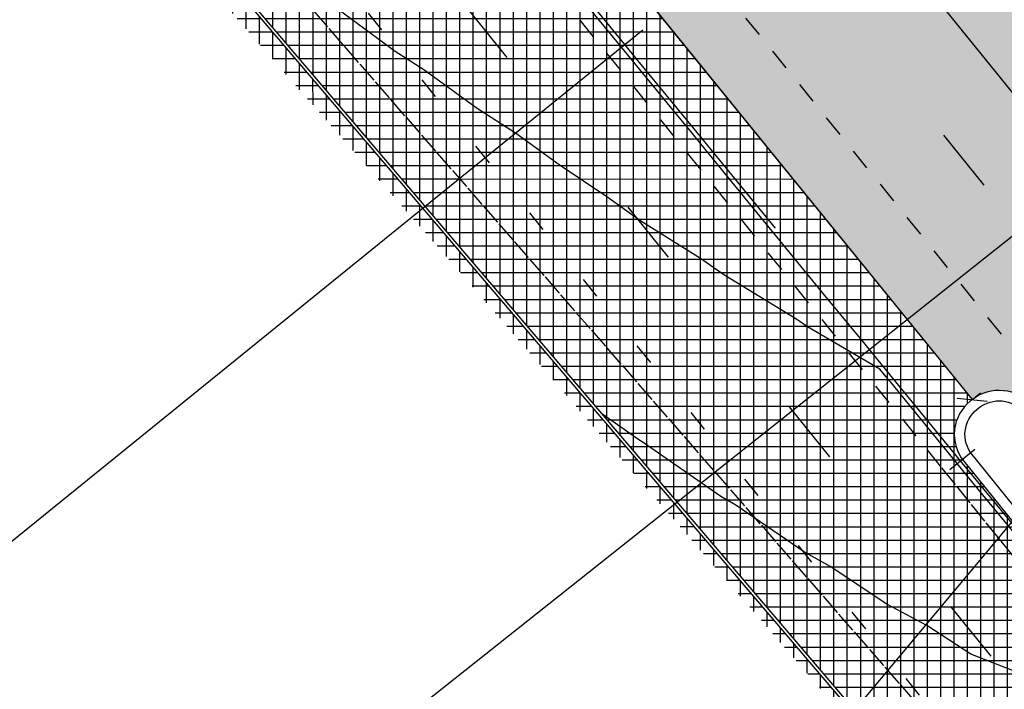
# Model space of a CAD drawing. Units: metres. Extents: x 533879 to 555682, y 6572316 to 6590873.
# Drawn here: x 550634 to 550680, y 6579185 to 6579216 of the extents above; entities that cross this region are included whole.
import ezdxf

# ---------------------------------------------------------------- set-up
doc = ezdxf.new("R2010")
doc.units = ezdxf.units.M
for name, pattern in [('Tkm_911', [1, 1, 0]), ('Tkm_921_90', [12, 3, -9]), ('Tkm_923b', [2, 1, -1]), ('Tkm_924_2', [4, 1, -3])]:
    doc.linetypes.add(name, pattern=pattern)
for name, color, linetype in [('_raam', 7, 'Continuous'), ('Ol_liiklusmärk', 5, 'Continuous'), ('Pr_hatch', 41, 'Continuous'), ('Pr_kate', 1, 'Continuous'), ('Pr_mootkett', 6, 'Continuous'), ('Pr_mulle', 36, 'Continuous'), ('Pr_teemärgis_kammjoon', 150, 'Continuous'), ('Pr_äärekivi', 192, 'Continuous')]:
    doc.layers.add(name, color=color, linetype=linetype)
for name, color, linetype, lineweight in [('Pr_teemärgis', 150, 'Continuous', 30), ('Pr_telg_pk', 12, 'Continuous', 30), ('PR_VERT', 1, 'Continuous', 20)]:
    doc.layers.add(name, color=color, linetype=linetype, lineweight=lineweight)
doc.styles.add('1-1000', font='cour.ttf', dxfattribs={"width": 0.8, "height": 1.5})
doc.styles.add('ROMANC', font='romanc.shx')
doc.linetypes.add('Tkm_911a_1', pattern='A,0.1496,["-",ROMANC,S=0.233,R=90,X=0.05,Y=-0.244],0.0001,["-",ROMANC,S=0.233,R=90,X=0.1,Y=-0.244],0.0001,["-",ROMANC,S=0.233,R=90,X=0.15,Y=-0.244],0.0001,["-",ROMANC,S=0.117,R=0,X=-0.07200000000000001,Y=-0.25],0.0001,["911a",ROMANC,S=0.06,R=90,X=0.03,Y=-0.205],0.15', length=0.2999999999999999)
doc.dimstyles.new('1-1000___DIM1', dxfattribs={"dimscale": 0, "dimtxt": 13, "dimasz": 1, "dimexe": 0.5, "dimexo": 0.2, "dimgap": 0.4, "dimtad": 1, "dimdec": 1, "dimlfac": -1, "dimzin": 0, "dimdsep": 46, "dimtxsty": '1-1000', "dimblk1": 'OBLIQUE', "dimblk2": 'OBLIQUE', "dimsah": 1, "dimcen": 0, "dimaunit": 1, "dimadec": 0, "dimazin": 0, "dimtfac": 1, "dimtdec": 1, "dimtmove": 0, "dimatfit": 3, "dimldrblk": 'OBLIQUE', "dimfxl": 1, "dimtvp": 1.199999999999999, "dimtolj": 1, "dimtzin": 0, "dimarcsym": 0})
pattern_1 = [(0, (0, 0), (0, 0.625), []), (90, (0, 0), (-0.625, 3.827021247335479e-17), [])]

# ---------------------------------------------------------------- blocks, each defined once
blk = doc.blocks.new('*U68')
at = {"layer": 'Pr_telg_pk', "color": 12, "linetype": 'Continuous', "lineweight": 30}
blk.add_line((550677.9200621712, 6579195.173076387), (550679.086310333, 6579196.116403067), dxfattribs=at)
blk = doc.blocks.new('_OBLIQUE')
blk.add_line((-0.5, -0.5), (0.5, 0.5))
blk = doc.blocks.new('*D441')
at = {"layer": 'Defpoints', "color": 0, "transparency": 16777216}
for p in [(550638.1023161504, 6579248.713133707), (550678.9613926206, 6579198.438796067), (550678.9613926229, 6579198.438796068)]:
    blk.add_point(p, dxfattribs=at)
at = {"layer": 'Pr_mootkett', "color": 0, "lineweight": -2, "transparency": 16777216}
for p, q in [((550638.2575220615, 6579248.839273015), (550638.4903309303, 6579249.02848198)), ((550638.1023161528, 6579248.713133708), (550678.9613926229, 6579198.438796068)), ((550679.1165985316, 6579198.564935375), (550679.3494074005, 6579198.75414434))]:
    blk.add_line(p, q, dxfattribs=at)
for p, rotation in [((550638.1023161528, 6579248.713133708), 129.1015309222102), ((550678.9613926229, 6579198.438796068), 309.1015309222103)]:
    blk.add_blockref('_OBLIQUE', p, dxfattribs=dict(at, rotation=rotation))
at = {"layer": 'Pr_mootkett', "color": 0, "transparency": 16777216, "insert": (550663.8972625183, 6579218.944947641), "char_height": 1.5, "attachment_point": 5, "rotation": 309.1015309222102, "style": '1-1000'}
blk.add_mtext('\\A1;64.8', dxfattribs=at)
blk = doc.blocks.new('pohiteevert')
at = {"layer": 'PR_VERT', "color": 1, "linetype": 'Continuous', "lineweight": 30}
for points, elevation in [([(550669.7670370894, 6579206.445364918), (550669.0638113843, 6579207.302280799), (550668.9795393294, 6579207.404970534), (550665.8918380337, 6579211.167489816), (550663.4010992118, 6579214.202580305), (550662.7198646831, 6579215.032698831), (550661.8694527063, 6579216.068968584), (550659.5478913325, 6579218.897907848)], 48.10000000000004), ([(550680.9250414761, 6579192.533514381), (550678.4242316813, 6579195.580876859), (550677.3758066398, 6579196.858435487), (550675.2522583305, 6579199.446085876), (550673.8164577497, 6579201.195681076), (550672.08028498, 6579203.311294891), (550670.2521422344, 6579205.538978747), (550668.9083116294, 6579207.176503908), (550666.6786340659, 6579209.893478128), (550665.7363382787, 6579211.041712925), (550664.9762217797, 6579211.967953097), (550662.5643649284, 6579214.906921941), (550659.5535487321, 6579218.575752861)], 48.00000000000004), ([(550681.4407052771, 6579191.589890951), (550678.7392170308, 6579194.881790212), (550678.2687319263, 6579195.455099968), (550675.1554506641, 6579199.248789724), (550675.0967585755, 6579199.320308985), (550674.6464299154, 6579199.8690571), (550671.2555707429, 6579201.843598527), (550670.7228983509, 6579202.213364738), (550667.3511219065, 6579204.269816685), (550666.262541449, 6579205.036457147), (550663.4708288956, 6579206.773006201), (550661.8707380698, 6579207.914999477), (550659.6494971414, 6579209.417862221), (550657.5982882493, 6579210.890081632), (550655.8095381168, 6579212.050309834), (550653.3168668625, 6579213.857907084), (550651.9709678942, 6579214.708368051), (550649.0614694997, 6579216.846782221), (550648.1883374129, 6579217.493838186), (550644.8981312336, 6579219.910119899), (550644.4023097404, 6579220.29175593), (550640.7343909055, 6579222.973132366), (550640.5950538184, 6579223.068341737), (550639.1769501261, 6579224.111675828)], 47.90000000000003), ([(550681.7667205543, 6579185.422712022), (550678.9111336145, 6579186.540696351), (550676.8526061865, 6579187.878780037), (550674.9664355661, 6579188.878076959), (550672.3200288543, 6579190.643456527), (550671.0678254631, 6579191.342135864), (550667.9015332502, 6579193.500408692), (550667.2044765014, 6579193.906313909), (550663.5710409189, 6579196.428542822), (550663.3688574578, 6579196.551854844), (550661.6794359726, 6579197.741641838)], 47.80000000000003)]:
    blk.add_lwpolyline(points, dxfattribs=dict(at, elevation=elevation))

msp = doc.modelspace()

# ---------------------------------------------------------------- hatches: boundary and pattern name
at = {"layer": 'Pr_hatch'}
h = msp.add_hatch(dxfattribs=at)
h.set_pattern_fill('NET', color=31, scale=5)
h.set_pattern_definition(pattern_1)
edge = h.paths.add_edge_path()
edge.add_line((550434.1470133453, 6579521.46664697), (550434.1464339714, 6579521.466177821))
edge.add_line((550434.1464339714, 6579521.466177821), (550423.1009367222, 6579535.106763257))
edge.add_line((550423.1009367222, 6579535.106763257), (550414.55219903, 6579528.184402106))
edge.add_line((550414.55219903, 6579528.184402106), (550477.4827549272, 6579450.468604907))
edge.add_line((550477.4827549272, 6579450.468604907), (550490.4612455984, 6579460.97796931))
edge.add_arc((550928.5959005322, 6579735.580014615), 517.0766472581281, 207.6315676622695, 212.0775370632315, ccw=False)
edge.add_line((550470.4927821888, 6579495.768021371), (550466.5521903228, 6579502.647820257))
edge.add_line((550466.5521903228, 6579502.647820257), (550465.5581485855, 6579504.383297432))
edge.add_line((550465.5581485855, 6579504.383297432), (550461.5209464331, 6579511.431766244))
edge.add_line((550461.5209464331, 6579511.431766244), (550453.9545352957, 6579507.826437706))
edge.add_line((550453.9545352957, 6579507.826437706), (550456.6849389554, 6579502.096209117))
edge.add_arc((550454.2475001818, 6579500.934790921), 2.70000000009009, -140.96370964514819, 25.47739008115832, ccw=False)
edge.add_line((550452.1502827342, 6579499.234297176), (550434.1470133453, 6579521.46664697))
edge = h.paths.add_edge_path()
edge.add_arc((550928.5959005032, 6579735.580014613), 517.0766472325398, 212.0775370647624, 216.3124540329489, ccw=False)
edge.add_line((550490.4612455984, 6579460.97796931), (550477.4827549272, 6579450.468604907))
edge.add_line((550477.4827549272, 6579450.468604907), (550540.4133108262, 6579372.752807708))
edge.add_line((550540.4133108262, 6579372.752807708), (550550.9049434513, 6579381.248432756))
edge.add_line((550550.9049434513, 6579381.248432756), (550511.935754855, 6579429.373250904))
h.paths.add_polyline_path([(550550.9049434513, 6579381.248432756), (550540.4133108259, 6579372.752807708), (550603.3438667238, 6579295.037010508), (550612.8660421456, 6579302.747615227), (550587.6265758383, 6579335.899223693)])
edge = h.paths.add_edge_path()
edge.add_line((550638.3279334696, 6579269.303855296), (550612.8660421456, 6579302.747615227))
edge.add_line((550612.8660421456, 6579302.747615227), (550603.3438667238, 6579295.037010508))
edge.add_line((550603.3438667238, 6579295.037010508), (550614.58, 6579281.160999998))
edge.add_line((550614.58, 6579281.160999998), (550638.5018768822, 6579251.604105243))
edge.add_arc((550636.9472551122, 6579250.345871896), 2.000000000160165, -54.722960687684804, 38.98498229651881, ccw=False)
edge.add_line((550638.1023161508, 6579248.713133707), (550664.6703530826, 6579216.022956284))
edge.add_line((550664.6703530826, 6579216.022956284), (550674.809326097, 6579224.228935502))
edge.add_line((550674.809326097, 6579224.228935502), (550638.3279334696, 6579269.303855296))
edge = h.paths.add_edge_path()
edge.add_line((550674.809326097, 6579224.228935502), (550664.6703530826, 6579216.022956284))
edge.add_line((550664.6703530826, 6579216.022956284), (550678.9613926203, 6579198.438796067))
edge.add_arc((550680.2177287266, 6579196.882640679), 2.000000000313347, 38.98498229442072, 128.9150937630577, ccw=False)
edge.add_line((550681.7723504966, 6579198.140874025), (550729.1705738185, 6579139.577563738))
edge.add_line((550729.1705738185, 6579139.577563738), (550737.7209934085, 6579146.497847023))
edge.add_line((550737.7209934085, 6579146.497847023), (550674.809326097, 6579224.228935502))
h.paths.add_polyline_path([(550768.0967525158, 6579108.966798814), (550737.7209934085, 6579146.497847023), (550729.1705738185, 6579139.577563738), (550792.0822411039, 6579061.846475239), (550800.6326607193, 6579068.766758543), (550791.1456546865, 6579080.488515999)])
h.paths.add_polyline_path([(550800.6326607196, 6579068.766758543), (550792.0822411036, 6579061.846475239), (550854.993908388, 6578984.115386738), (550863.5443280302, 6578991.035670066)])
h.paths.add_polyline_path([(550863.5443280302, 6578991.035670066), (550854.993908388, 6578984.115386738), (550917.9055756729, 6578906.384298237), (550926.4559953413, 6578913.304581586)])
h.paths.add_polyline_path([(550926.4559953413, 6578913.304581586), (550917.9055756729, 6578906.384298237), (550980.8172429575, 6578828.653209738), (550989.3676626527, 6578835.573493107)])
h.paths.add_polyline_path([(550989.3676626527, 6578835.573493107), (550980.8172429575, 6578828.653209738), (551043.7289102426, 6578750.922121238), (551052.279329964, 6578757.842404627)])
h.paths.add_polyline_path([(551084.5104872182, 6578718.018902194), (551052.279329964, 6578757.842404627), (551043.7289102426, 6578750.922121238), (551075.946, 6578711.116), (551106.4861381189, 6578673.066555917), (551115.0646219277, 6578679.952019994)])
h.paths.add_polyline_path([(551115.0646219278, 6578679.952019994), (551106.4861381187, 6578673.066555917), (551169.081266086, 6578595.080339475), (551177.6597498943, 6578601.965803552)])
h.paths.add_polyline_path([(551177.6597498943, 6578601.965803552), (551169.081266086, 6578595.080339475), (551231.6763940536, 6578517.094123034), (551240.2548778618, 6578523.979587109)])
edge = h.paths.add_edge_path()
edge.add_line((551255.8752048094, 6578504.51848466), (551240.2548778618, 6578523.979587109))
edge.add_line((551240.2548778618, 6578523.979587109), (551231.6763940536, 6578517.094123034))
edge.add_line((551231.6763940536, 6578517.094123034), (551247.2967341846, 6578497.63300416))
edge.add_arc((548439.7936807359, 6576244.208990088), 3599.999053099888, 37.55765740876052, 38.752042961477514, ccw=False)
edge.add_line((551293.6581360698, 6578438.622545665), (551302.3782797016, 6578445.327699955))
edge.add_arc((548439.7922518178, 6576244.207870181), 3611.000868465624, 37.55765767553643, 38.75204296149735)
edge = h.paths.add_edge_path()
edge.add_line((551333.5562307083, 6578406.644036798), (551331.8618014333, 6578408.901032037))
edge.add_line((551331.8618014333, 6578408.901032037), (551331.4620008301, 6578408.600919902))
edge.add_line((551331.4620008301, 6578408.600919902), (551325.4584453797, 6578416.598252082))
edge.add_line((551325.4584453797, 6578416.598252082), (551325.8583197139, 6578416.898419565))
edge.add_line((551325.8583197139, 6578416.898419565), (551323.5360797335, 6578419.991873881))
edge.add_arc((551243.1628913339, 6578359.656141623), 100.5000000030673, 36.89536591518377, 44.01935193740502)
edge.add_line((551315.4329573994, 6578429.493721417), (551314.9886083493, 6578429.953547421))
edge.add_arc((551386.8991220226, 6578499.443676745), 100.0000002508312, 217.424560871883, 224.019351939823, ccw=False)
edge.add_arc((548439.7922518664, 6576244.207870085), 3611.00086848552, 37.42456087150197, 37.55765767721368)
edge.add_line((551302.3782797016, 6578445.327699955), (551293.6581360698, 6578438.622545665))
edge.add_arc((548439.7936808254, 6576244.208990087), 3599.999053029496, 36.18527142534981, 37.55765740964068, ccw=False)
edge.add_arc((551343.782280472, 6578368.461187621), 1.99999999949442, -52.05892497414828, 36.18527143532049, ccw=False)
edge.add_line((551345.0119819357, 6578366.883900613), (551351.8722852307, 6578357.327179742))
edge.add_line((551351.8722852307, 6578357.327179742), (551362.4082985485, 6578364.972523454))
edge.add_arc((548439.7601958844, 6576244.18467019), 3611.040438787085, 35.96610784330999, 36.190051738463)
edge.add_arc((551515.5093412293, 6578494.472744445), 199.9999994954041, 212.8452521312816, 216.1900517483284, ccw=False)
edge.add_line((551347.4816414646, 6578385.998360788), (551341.665318305, 6578395.007892523))
edge.add_arc((551173.2175488772, 6578286.262322662), 200.4999999738052, 32.84525212565455, 36.89909197849379)
edge = h.paths.add_edge_path()
edge.add_line((551401.4281604557, 6578323.194951258), (551402.874, 6578326.297000001))
edge.add_line((551402.874, 6578326.297000001), (551393.959, 6578343.551999999))
edge.add_line((551393.959, 6578343.551999999), (551387.1559011394, 6578344.826150478))
edge.add_arc((551392.6785670662, 6578374.313438606), 30.0000000019603, 215.8053205249579, 259.3919841602355, ccw=False)
edge.add_arc((548439.7601961875, 6576244.184670256), 3611.040438503441, 35.80532051950945, 35.96610784529771)
edge.add_line((551362.4082985485, 6578364.972523454), (551351.8722852307, 6578357.327179742))
edge.add_line((551351.8722852307, 6578357.327179742), (551380.3153606621, 6578317.704655647))
edge.add_arc((551381.4152288937, 6578316.034239569), 2.000000000621026, 35.157573421448376, 123.36249314687771, ccw=False)
edge.add_arc((548439.7925870363, 6576244.20818101), 3600.000414677363, 34.374558510560576, 35.15757343565218, ccw=False)
edge.add_line((551411.1043502835, 6578276.77045343), (551420.1833574254, 6578282.981059715))
edge.add_arc((548439.7925176166, 6576244.208136967), 3611.000496890759, 34.37455846599431, 34.86241464490688)
edge.add_arc((551415.0239010189, 6578316.858087797), 15.00000000034112, 155.0101587093127, 214.8624146468587, ccw=False)
edge = h.paths.add_edge_path()
edge.add_line((551420.1833574254, 6578282.981059715), (551411.1043502835, 6578276.77045343))
edge.add_arc((548439.7925871153, 6576244.208180995), 3600.000414620538, 32.783009263853785, 34.3745585114666, ccw=False)
edge.add_line((551466.4108809334, 6578193.460521969), (551475.6588802127, 6578199.416570104))
edge.add_arc((548439.7925176602, 6576244.208136971), 3611.000496852736, 32.78300925440414, 34.37455846633558)
edge = h.paths.add_edge_path()
edge.add_arc((548439.7925176565, 6576244.208136973), 3611.000496854856, 32.01949918698555, 32.7830092543473)
edge.add_line((551475.6588802127, 6578199.416570104), (551466.4108809334, 6578193.460521969))
edge.add_arc((548439.7925870047, 6576244.20818099), 3600.000414716038, 32.019499186317375, 32.78300926296299, ccw=False)
edge.add_line((551492.1166668152, 6578152.956644713), (551519.70191845, 6578108.844426991))
edge.add_line((551519.70191845, 6578108.844426991), (551529.0284631761, 6578114.676713293))
edge.add_line((551529.0284631761, 6578114.676713293), (551501.4432118125, 6578158.788930583))
h.paths.add_polyline_path([(551529.0284631761, 6578114.676713293), (551519.70191845, 6578108.844426991), (551572.7227030016, 6578024.057656765), (551582.0492477275, 6578029.889943068)])
h.paths.add_polyline_path([(551582.0492477275, 6578029.889943068), (551572.7227030016, 6578024.057656765), (551625.7434875539, 6577939.270886538), (551635.0700322796, 6577945.103172839)])
h.paths.add_polyline_path([(551635.0700322796, 6577945.103172839), (551625.743487554, 6577939.270886538), (551678.764272105, 6577854.484116312), (551688.0908168305, 6577860.316402612)])
h.paths.add_polyline_path([(551688.0908168305, 6577860.316402612), (551678.764272105, 6577854.484116312), (551731.7850566567, 6577769.697346087), (551741.111601382, 6577775.529632388)])
h.paths.add_polyline_path([(551741.111601382, 6577775.529632388), (551731.7850566567, 6577769.697346087), (551784.8058412094, 6577684.910575857), (551794.1323859346, 6577690.742862158)])
edge = h.paths.add_edge_path()
edge.add_line((551794.1323859346, 6577690.742862158), (551784.8058412094, 6577684.910575857))
edge.add_line((551784.8058412094, 6577684.910575857), (551790.4608745244, 6577675.867480507))
edge.add_arc((551788.7651391192, 6577674.807064816), 2.000000000416588, -52.63010511026579, 32.01949917020892, ccw=False)
edge.add_line((551789.9790558079, 6577673.217597523), (551789.0539179724, 6577672.511046175))
edge.add_line((551789.0539179724, 6577672.511046175), (551802.1428635264, 6577651.145528456))
edge.add_line((551802.1428635264, 6577651.145528456), (551803.1436838773, 6577651.782916043))
edge.add_arc((551804.218036942, 6577650.095976358), 2.000000001809194, 32.01949918222073, 122.49163918849061, ccw=False)
edge.add_line((551805.9137723478, 6577651.15639205), (551837.8266257603, 6577600.123805633))
edge.add_line((551837.8266257603, 6577600.123805633), (551847.1531704856, 6577605.956091933))
edge.add_line((551847.1531704856, 6577605.956091933), (551794.1323859346, 6577690.742862158))
h.paths.add_polyline_path([(551859.6216829563, 6577586.017403533), (551847.1531704857, 6577605.956091933), (551837.8266257603, 6577600.123805633), (551850.2951382315, 6577580.185117232), (551890.8635227175, 6577515.347113966), (551900.188617659, 6577521.181717408)])
h.paths.add_polyline_path([(551900.188617659, 6577521.181717408), (551890.8635227175, 6577515.347113966), (551943.9053737198, 6577430.573521128), (551953.2304686839, 6577436.408124583)])
h.paths.add_polyline_path([(551953.2304686839, 6577436.408124583), (551943.9053737198, 6577430.573521128), (551996.9472247212, 6577345.799928293), (552006.2723197076, 6577351.634531762)])
h.paths.add_polyline_path([(552006.2723197076, 6577351.634531762), (551996.9472247212, 6577345.799928293), (552049.989075722, 6577261.026335455), (552059.314170731, 6577266.860938938)])
h.paths.add_polyline_path([(552059.3141707308, 6577266.860938938), (552049.989075722, 6577261.026335455), (552103.0309267231, 6577176.25274262), (552112.3560217549, 6577182.087346118)])
h.paths.add_polyline_path([(552112.3560217549, 6577182.087346118), (552103.0309267231, 6577176.25274262), (552156.0727777244, 6577091.479149782), (552165.3978727786, 6577097.313753295)])
h.paths.add_polyline_path([(552165.3978727786, 6577097.313753295), (552156.0727777244, 6577091.479149782), (552209.1146287255, 6577006.705556946), (552218.4397238021, 6577012.540160473)])
h.paths.add_polyline_path([(552218.4397238021, 6577012.540160473), (552209.1146287255, 6577006.705556946), (552262.1564797276, 6576921.93196411), (552271.4815748265, 6576927.766567648)])
h.paths.add_polyline_path([(552271.4815748265, 6576927.766567648), (552262.1564797276, 6576921.93196411), (552315.198330728, 6576837.158371273), (552324.5234258497, 6576842.992974827)])
h.paths.add_polyline_path([(552324.5234258497, 6576842.992974827), (552315.1983307282, 6576837.158371273), (552368.2401817297, 6576752.384778439), (552377.5652768739, 6576758.219382005)])
h.paths.add_polyline_path([(552377.5652768739, 6576758.219382005), (552368.2401817297, 6576752.384778439), (552421.2820327303, 6576667.611185603), (552430.6071278971, 6576673.445789183)])
edge = h.paths.add_edge_path()
edge.add_line((552460.046280487, 6576628.280270125), (552460.4701484512, 6576628.54547938))
edge.add_line((552460.4701484512, 6576628.54547938), (552458.234195563, 6576632.119068086))
edge.add_arc((552373.4606027143, 6576579.07721707), 100.00000001826, 32.03373622774946, 38.6881612395541)
edge.add_line((552451.5165608946, 6576641.58535571), (552450.6932587542, 6576642.613440032))
edge.add_arc((552528.7492169074, 6576705.121578654), 99.99999998611587, 212.0337362379893, 218.6881612413133, ccw=False)
edge.add_line((552443.9756240954, 6576652.07972764), (552430.6071278971, 6576673.445789183))
edge.add_line((552430.6071278971, 6576673.445789183), (552421.2820327303, 6576667.611185603))
edge.add_line((552421.2820327303, 6576667.611185603), (552474.3238837316, 6576582.837592767))
edge.add_line((552474.3238837316, 6576582.837592767), (552483.7121887649, 6576588.711746026))
edge.add_arc((552656.0926425463, 6576690.12663233), 200.0000000248758, 208.6952656880342, 210.4691548224702, ccw=False)
edge.add_line((552480.6554742729, 6576594.096428758), (552473.8847496312, 6576606.46583665))
edge.add_arc((552298.4475813707, 6576510.435633076), 200.0000000139917, 28.69526569004567, 32.03373622832181)
edge.add_line((552467.9947670479, 6576616.519335098), (552465.774333552, 6576620.068120096))
edge.add_line((552465.774333552, 6576620.068120096), (552465.3504655871, 6576619.80291084))
edge.add_line((552465.3504655871, 6576619.80291084), (552460.046280487, 6576628.280270125))
edge = h.paths.add_edge_path()
edge.add_line((552500.5839759907, 6576561.606011498), (552486.5454568686, 6576584.04293029))
edge.add_arc((552656.0926425009, 6576690.126632327), 199.9999999843166, 210.4691548283757, 212.0337362389951, ccw=False)
edge.add_line((552483.7121887649, 6576588.711746026), (552474.3238837316, 6576582.837592767))
edge.add_line((552474.3238837316, 6576582.837592767), (552525.789, 6576500.584))
edge.add_line((552525.789, 6576500.584), (552527.3646544889, 6576498.063324354))
edge.add_line((552527.3646544889, 6576498.063324354), (552536.6922487622, 6576503.893930061))
edge.add_line((552536.6922487622, 6576503.893930061), (552535.1140952114, 6576506.41860361))
edge.add_line((552535.1140952114, 6576506.41860361), (552500.5839759907, 6576561.606011498))
h.paths.add_polyline_path([(552536.6922487622, 6576503.893930061), (552527.3646544889, 6576498.063324354), (552580.3701657353, 6576413.267004993), (552589.6977600878, 6576419.097610747)])
edge = h.paths.add_edge_path()
edge.add_line((552589.6977600878, 6576419.097610747), (552580.3701657353, 6576413.267004993))
edge.add_line((552580.3701657353, 6576413.267004993), (552625.9351648713, 6576340.373750541))
edge.add_arc((552621.6953489032, 6576337.723474979), 4.999999999757553, -56.73688326347161, 32.00917862709957, ccw=False)
edge.add_line((552624.4377722349, 6576333.542671914), (552622.0495376785, 6576331.976094852))
edge.add_line((552622.0495376785, 6576331.976094852), (552625.9660391819, 6576326.005418712))
edge.add_arc((552628.1599778446, 6576322.660776259), 3.999999999146283, 64.72654292294447, 123.26311669804781, ccw=False)
edge.add_line((552629.8677338082, 6576326.277897983), (552642.7032714132, 6576334.301291432))
edge.add_line((552642.7032714132, 6576334.301291432), (552589.6977600878, 6576419.097610747))
edge = h.paths.add_edge_path()
edge.add_line((552642.7032714132, 6576334.301291432), (552629.8677338082, 6576326.277897983))
edge.add_arc((552628.1599778453, 6576322.66077626), 3.9999999980991, 32.667194417543385, 64.72654292629647, ccw=False)
edge.add_line((552631.5272577113, 6576324.819809907), (552650.2769179087, 6576295.391533593))
edge.add_line((552650.2769179087, 6576295.391533593), (552681.7756183267, 6576251.042192307))
edge.add_line((552681.7756183267, 6576251.042192307), (552686.3811883144, 6576243.67436632))
edge.add_line((552686.3811883144, 6576243.67436632), (552695.7087827385, 6576249.504972119))
edge.add_line((552695.7087827385, 6576249.504972119), (552642.7032714132, 6576334.301291432))
h.paths.add_polyline_path([(552695.7087827385, 6576249.504972119), (552686.3811883144, 6576243.67436632), (552739.3866995899, 6576158.878046975), (552748.7142940643, 6576164.708652807)])
h.paths.add_polyline_path([(552748.7142940643, 6576164.708652807), (552739.3866995899, 6576158.878046975), (552792.3922108648, 6576074.08172763), (552801.7198053898, 6576079.912333492)])
h.paths.add_polyline_path([(552801.71980539, 6576079.912333492), (552792.3922108647, 6576074.08172763), (552845.39772214, 6575989.285408285), (552854.7253167152, 6575995.116014179)])
h.paths.add_polyline_path([(552854.7253167152, 6575995.116014179), (552845.39772214, 6575989.285408285), (552898.4032334154, 6575904.489088939), (552907.730828041, 6575910.319694866)])
h.paths.add_polyline_path([(552907.730828041, 6575910.319694866), (552898.4032334154, 6575904.489088939), (552898.4240827457, 6575904.455734926), (552951.4087446899, 6575819.692769595), (552960.7363393661, 6575825.523375552)])
h.paths.add_polyline_path([(552982.8869862714, 6575790.087563671), (552960.7363393661, 6575825.523375552), (552951.4087446899, 6575819.692769595), (553004.4142559646, 6575734.896450251), (553015.4591727229, 6575741.800540713)])
h.paths.add_polyline_path([(553038.2692993253, 6575706.066275817), (553021.372, 6575733.035), (553015.4591727229, 6575741.800540713), (553004.4142559646, 6575734.896450251), (553057.4197672395, 6575650.100130906), (553068.8672699479, 6575657.255874674), (553054.9600592979, 6575679.504132358)])
edge = h.paths.add_edge_path()
edge.add_line((553094.7553313355, 6575615.841080927), (553068.867269948, 6575657.255874674))
edge.add_line((553068.867269948, 6575657.255874674), (553057.4197672392, 6575650.100130906))
edge.add_line((553057.4197672392, 6575650.100130906), (553110.4252785145, 6575565.30381156))
edge.add_line((553110.4252785145, 6575565.30381156), (553119.7528733414, 6575571.134417612))
edge.add_line((553119.7528733414, 6575571.134417612), (553108.1998729818, 6575589.616493966))
edge.add_arc((553109.8957993685, 6575590.676604194), 2.000000000771911, 80.60240491220247, 212.0091786933467, ccw=False)
edge.add_line((553110.2223684727, 6575592.649762226), (553113.2148662606, 6575592.154486477))
edge.add_line((553113.2148662606, 6575592.154486477), (553114.206, 6575598.142999997))
edge.add_arc((553122.9628267786, 6575622.856702954), 26.21925111514689, 229.43025623982, 250.4891945901103, ccw=False)
edge.add_arc((553143.9064789008, 6575647.067931266), 58.2318769149547, 212.4287304994538, 229.2700968937136, ccw=False)
h.paths.add_polyline_path([(553119.7528733414, 6575571.134417612), (553110.4252785145, 6575565.30381156), (553163.4307897915, 6575480.507492212), (553172.7583846683, 6575486.338098296)])
h.paths.add_polyline_path([(553172.7583846683, 6575486.338098296), (553163.4307897915, 6575480.507492212), (553216.4363010654, 6575395.711172868), (553225.7638959928, 6575401.541778983)])
h.paths.add_polyline_path([(553225.7638959928, 6575401.541778983), (553216.4363010654, 6575395.711172868), (553269.4418123404, 6575310.914853523), (553278.7694073179, 6575316.745459668)])
edge = h.paths.add_edge_path()
edge.add_line((553278.7694073179, 6575316.745459668), (553269.4418123405, 6575310.914853523))
edge.add_line((553269.4418123405, 6575310.914853523), (553322.447323615, 6575226.118534178))
edge.add_line((553322.447323615, 6575226.118534178), (553334.2052420164, 6575233.468316354))
edge.add_arc((553465.3408634576, 6575303.151160646), 148.4999999982146, 195.5381723006169, 207.9852823139528, ccw=False)
edge.add_line((553322.268212277, 6575263.370933352), (553319.961, 6575271.669))
edge.add_line((553319.961, 6575271.669), (553319.4425208286, 6575275.520745896))
edge.add_line((553319.4425208286, 6575275.520745896), (553313.1933528053, 6575275.709825511))
edge.add_line((553313.1933528053, 6575275.709825511), (553312.9379004013, 6575267.2670064))
edge.add_arc((553311.4385865341, 6575267.312370789), 1.500000000047055, 212.0091787132623, 358.26694371861055, ccw=False)
edge.add_line((553310.1666417447, 6575266.517288119), (553278.7694073179, 6575316.745459668))
edge = h.paths.add_edge_path()
edge.add_arc((553465.340863461, 6575303.151160644), 148.5000000003518, 207.9852823127069, 212.0091786870622, ccw=False)
edge.add_line((553334.2052420164, 6575233.468316354), (553322.447323615, 6575226.118534178))
edge.add_line((553322.447323615, 6575226.118534178), (553375.4528348896, 6575141.322214835))
edge.add_line((553375.4528348896, 6575141.322214835), (553386.5583276675, 6575148.264170893))
edge.add_line((553386.5583276675, 6575148.264170893), (553381.1013645822, 6575157.754948798))
edge.add_line((553381.1013645822, 6575157.754948798), (553339.4183292848, 6575224.437976318))
edge = h.paths.add_edge_path()
edge.add_line((553414.9256683269, 6575098.92754798), (553386.5583276675, 6575148.264170893))
edge.add_line((553386.5583276675, 6575148.264170893), (553375.4528348896, 6575141.322214835))
edge.add_line((553375.4528348896, 6575141.322214835), (553426.5430522154, 6575059.589914182))
edge.add_arc((549144.328924413, 6572382.811594709), 5050.00000078745, 31.968182250686482, 32.00917864513639, ccw=False)
edge.add_line((553428.4572498151, 6575056.525210532), (553437.7890144817, 6575062.349141181))
edge.add_arc((549144.3289255305, 6572382.811594728), 5060.999999828912, 31.96818225722021, 32.00917868460046)
edge.add_line((553435.8706458008, 6575065.420522889), (553414.9256683269, 6575098.92754798))
edge = h.paths.add_edge_path()
edge.add_line((553437.7890144817, 6575062.349141181), (553428.4572498151, 6575056.525210532))
edge.add_arc((549144.3289252569, 6572382.811594778), 5050.00000003505, 30.833612363744123, 31.968182255092415, ccw=False)
edge.add_line((553480.5586984822, 6574971.172341302), (553490.0039514535, 6574976.81035481))
edge.add_arc((549144.3289252243, 6572382.811594727), 5061.000000089723, 30.83361236406234, 31.96818225540223)
edge = h.paths.add_edge_path()
edge.add_line((553490.0039514535, 6574976.81035481), (553480.5586984822, 6574971.172341302))
edge.add_arc((549144.3289253247, 6572382.811594761), 5049.999999985368, 29.69904247298541, 30.833612364302212, ccw=False)
edge.add_line((553530.9598871416, 6574884.804561314), (553540.5149248806, 6574890.254446982))
edge.add_arc((549144.3289252018, 6572382.811594741), 5061.000000101391, 29.6990424724715, 30.83361236378712)
edge = h.paths.add_edge_path()
edge.add_arc((549144.3289253, 6572382.811594738), 5061.000000017894, 29.01796300039188, 29.69904247305924)
edge.add_line((553540.5149248806, 6574890.254446982), (553530.9598871415, 6574884.804561314))
edge.add_arc((549144.3289252091, 6572382.811594776), 5050.000000078287, 29.01796299979418, 29.699042472189376, ccw=False)
edge.add_line((553560.3906577796, 6574832.484792351), (553579.7795784672, 6574797.532101206))
edge.add_line((553579.7795784672, 6574797.532101206), (553589.3987228354, 6574802.868023022))
edge.add_line((553589.3987228354, 6574802.868023022), (553570.00980216, 6574837.820714146))
h.paths.add_polyline_path([(553589.3987228354, 6574802.868023022), (553579.7795784672, 6574797.532101206), (553628.2879586171, 6574710.085334226), (553637.9071029852, 6574715.421256042)])
h.paths.add_polyline_path([(553637.9071029852, 6574715.421256042), (553628.2879586171, 6574710.085334226), (553676.7963387668, 6574622.638567245), (553686.415483135, 6574627.974489062)])
h.paths.add_polyline_path([(553686.415483135, 6574627.974489062), (553676.7963387668, 6574622.638567245), (553725.3047189175, 6574535.191800264), (553734.9238632856, 6574540.52772208)])
edge = h.paths.add_edge_path()
edge.add_line((553734.9238632856, 6574540.52772208), (553725.3047189175, 6574535.191800264))
edge.add_line((553725.3047189175, 6574535.191800264), (553768.5595940354, 6574457.215603707))
edge.add_arc((556391.9619286201, 6575912.466633965), 2999.999228361791, 209.0179630017534, 209.224802687588)
edge.add_line((553773.830182175, 6574447.754536511), (553783.4300010632, 6574453.125148957))
edge.add_arc((556391.9625980121, 6575912.467017183), 2988.999999615853, 209.0179630038946, 209.2248028330556, ccw=False)
edge.add_line((553778.1787334124, 6574462.551534521), (553734.9238632856, 6574540.52772208))
edge = h.paths.add_edge_path()
edge.add_line((553783.4300010632, 6574453.125148957), (553773.830182175, 6574447.754536511))
edge.add_arc((556391.9619289093, 6575912.466634011), 2999.999228636439, 209.2248026856522, 211.1346624938575)
edge.add_line((553824.0992740879, 6574361.313270287), (553833.5147728196, 6574367.000833953))
edge.add_arc((556391.9625984097, 6575912.467017201), 2988.999999971567, 209.2248028296298, 211.1346621467388, ccw=False)
edge = h.paths.add_edge_path()
edge.add_line((553833.5147728196, 6574367.000833953), (553824.0992740882, 6574361.313270287))
edge.add_arc((556391.9619288791, 6575912.466633996), 2999.99922860273, 211.134662493914, 212.0510287267115)
edge.add_arc((553845.8448687996, 6574318.321320098), 4.000000000968189, -50.43666704309851, 32.05102872495888, ccw=False)
edge.add_line((553848.3925918448, 6574315.237636052), (553846.4405843114, 6574313.809489028))
edge.add_line((553846.4405843114, 6574313.809489028), (553849.6346267418, 6574307.385486018))
edge.add_arc((553851.0852531665, 6574303.657794643), 4.00000000116607, 32.851187970802016, 111.26343720791311, ccw=False)
edge.add_line((553854.4455823944, 6574305.827630464), (553869.2254903946, 6574282.894752419))
edge.add_arc((553953.2672446308, 6574337.088695564), 99.99999964388792, 212.8157623234125, 216.5779243784382)
edge.add_line((553872.962531273, 6574277.497144642), (553874.7991324194, 6574275.022167463))
edge.add_line((553874.7991324194, 6574275.022167463), (553886.4439670199, 6574282.58546571))
edge.add_arc((557357.5579839572, 6576537.067516141), 4139.000100784508, 212.8970228226289, 213.0036483394167, ccw=False)
edge.add_arc((556391.9625984819, 6575912.467017192), 2989.000000029022, 211.134662145886, 212.8970228280063, ccw=False)
edge = h.paths.add_edge_path()
edge.add_line((553886.4439670199, 6574282.58546571), (553874.7991324194, 6574275.022167463))
edge.add_line((553874.7991324194, 6574275.022167463), (553896.7769299593, 6574245.405204916))
edge.add_arc((553415.7516944894, 6573888.451813106), 599.0000009044381, 33.898315669893805, 36.57792437568082, ccw=False)
edge.add_arc((557357.5579007554, 6576537.067459776), 4150.000000310632, 213.89831566986, 214.3842695053922)
edge.add_line((553932.6933007125, 6574193.394599936), (553941.7712550999, 6574199.606744883))
edge.add_arc((557357.5579830081, 6576537.067516028), 4139.00009992714, 213.003648345265, 214.3842695050058, ccw=False)
h = msp.add_hatch(dxfattribs=at)
h.set_pattern_fill('NET', color=41, scale=5)
h.set_pattern_definition(pattern_1)
h.paths.add_polyline_path([(550517.2305630107, 6579373.323275254, 0.05320040984775701), (550439.0785327137, 6579452.488785568), (550438.884, 6579452.207), (550448.2160000002, 6579443.807), (550457.261, 6579435.3), (550465.739, 6579426.957999999), (550474.241, 6579418.391), (550482.767, 6579409.417), (550491.569, 6579399.705000001), (550499.275, 6579391.29), (550506.4289999999, 6579383.060999998), (550513.951, 6579374.056), (550522.239, 6579363.956), (550529.3570000001, 6579355.272000001), (550537.017, 6579345.774), (550544.297, 6579336.482000003), (550552.254, 6579326.941000001), (550559.922, 6579317.536999999), (550567.386, 6579308.038), (550575.449, 6579298.291), (550583.228, 6579288.898000001), (550590.986, 6579278.823), (550598.745, 6579269.371), (550606.87, 6579259.960999999), (550614.513, 6579250.586), (550622.715, 6579241.282000001), (550630.287, 6579232.505), (550638.6, 6579223.073), (550646.6089999999, 6579213.935), (550654.805, 6579204.639000002), (550663.161, 6579194.967000002), (550672.028, 6579184.757), (550679.787, 6579175.91), (550685.5384769774, 6579169.217104796), (550680.3600036167, 6579175.619324926), (550649.5161187206, 6579211.764411232), (550618.6722338247, 6579247.909497542), (550567.9513984177, 6579310.616386399)])
h = msp.add_hatch(dxfattribs=at)
h.set_pattern_fill('NET', color=31, scale=5)
h.set_pattern_definition(pattern_1)
edge = h.paths.add_edge_path()
edge.add_line((550599.8926295907, 6579292.832086546), (550589.3963973292, 6579284.342147391))
edge.add_line((550589.3963973292, 6579284.342147391), (550618.7876176366, 6579248.005364482))
edge.add_line((550618.7876176366, 6579248.005364482), (550653.374660756, 6579207.473775711))
edge.add_line((550653.374660756, 6579207.473775711), (550664.3823082211, 6579216.377376057))
edge.add_line((550664.3823082211, 6579216.377376057), (550638.1023161508, 6579248.713133707))
edge.add_line((550638.1023161508, 6579248.713133707), (550638.0278672018, 6579248.660465692))
edge.add_arc((550636.8728061621, 6579250.293203877), 1.999999997415882, 218.9691223584642, 305.2770394011766, ccw=False)
edge.add_line((550635.3178361646, 6579249.035400914), (550599.8926295907, 6579292.832086546))
h = msp.add_hatch(dxfattribs=at)
h.set_pattern_fill('NET', color=31, scale=5)
h.set_pattern_definition(pattern_1)
edge = h.paths.add_edge_path(flags=17)
edge.add_line((550678.5031862523, 6579195.644739727), (550678.5057895199, 6579195.646845397))
edge.add_arc((550680.1309330793, 6579196.812567662), 1.999999997989811, 128.9150945082525, 215.6520322108455, ccw=False)
edge.add_line((550678.8745969547, 6579198.368723031), (550678.9613926203, 6579198.438796067))
edge.add_line((550678.9613926203, 6579198.438796067), (550664.3823082211, 6579216.377376057))
edge.add_line((550664.3823082211, 6579216.377376057), (550653.3746607562, 6579207.473775711))
edge.add_line((550653.3746607562, 6579207.473775711), (550680.4753874287, 6579175.715191865))
edge.add_line((550680.4753874287, 6579175.715191865), (550705.4297526303, 6579144.863755913))
edge.add_line((550705.4297526303, 6579144.863755913), (550717.1170345737, 6579130.414603334))
edge.add_line((550717.1170345737, 6579130.414603334), (550725.6695202492, 6579137.332331638))
edge.add_line((550725.6695202492, 6579137.332331638), (550678.5031862523, 6579195.644739727))
h.paths.add_polyline_path([(550725.6695202492, 6579137.332331638), (550717.1170345736, 6579130.414603334), (550745.1394378892, 6579095.770108308), (550780.0054797686, 6579052.664725772), (550788.5579655782, 6579059.582454184)], flags=17)
h.paths.add_polyline_path([(550788.5579655782, 6579059.582454184), (550780.0054797686, 6579052.664725772), (550842.8939249642, 6578974.914848211), (550851.4464109078, 6578981.832576727)], flags=17)
h.paths.add_polyline_path([(550851.4464109078, 6578981.832576727), (550842.8939249642, 6578974.914848211), (550905.7823701596, 6578897.164970648), (550914.3348562368, 6578904.082699277)], flags=17)
h.paths.add_polyline_path([(550914.3348562368, 6578904.082699277), (550905.7823701596, 6578897.164970648), (550968.6708153553, 6578819.415093088), (550977.2233015664, 6578826.332821821)], flags=17)
h.paths.add_polyline_path([(550977.2233015666, 6578826.332821821), (550968.6708153553, 6578819.415093088), (551031.5592605502, 6578741.665215524), (551040.1117468951, 6578748.582944369)], flags=17)
h.paths.add_polyline_path([(551040.1117468951, 6578748.582944369), (551031.5592605502, 6578741.665215524), (551094.4477057458, 6578663.915337962), (551103.0001922246, 6578670.833066915)], flags=17)
edge = h.paths.add_edge_path()
edge.add_arc((551129.6957446728, 6578567.255887421), 36.70919279984503, 72.61209054556727, 90.11978332187884)
edge.add_line((551129.619, 6578603.965), (551123.6369999996, 6578612.775))
edge.add_arc((551095.2186627964, 6578617.6139201), 28.82736611508305, 350.3366656452264, 382.6273047853292)
edge.add_arc((551103.3665598586, 6578621.010118959), 19.99999996045868, 22.62730478398982, 38.64431095760101)
edge.add_line((551118.9873147812, 6578633.499795259), (551113.6409807293, 6578640.186419631))
edge.add_line((551113.6409807293, 6578640.186419631), (551094.4477057456, 6578663.915337962))
edge.add_line((551094.4477057456, 6578663.915337962), (551103.0001922246, 6578670.833066915))
edge.add_line((551103.0001922246, 6578670.833066915), (550678.5759355325, 6579195.554798758))
edge.add_arc((550680.1309330808, 6579196.812567662), 1.999999998394235, 128.9150945252269, 218.9678673656137, ccw=False)
edge.add_line((550678.8745969547, 6579198.368723031), (550678.9613926203, 6579198.438796067))
edge.add_line((550678.9613926203, 6579198.438796067), (550638.1023161508, 6579248.713133707))
edge.add_line((550638.1023161508, 6579248.713133707), (550638.0278671872, 6579248.660465683))
edge.add_arc((550636.8728061621, 6579250.293203877), 1.999999997307806, 218.967867319931, 305.2770388886283, ccw=False)
edge.add_line((550635.3178086135, 6579249.035434975), (550635.317822389, 6579249.035417944))
edge.add_arc((550636.8728061622, 6579250.293203881), 1.999999999586784, 218.9684949065575, 307.8865199047802)
edge.add_line((550638.1010052294, 6579248.714746707), (550678.9633565686, 6579198.436379562))
edge.add_arc((550680.1309330793, 6579196.812567662), 1.999999997712929, 125.7174319061964, 218.9678674136234)
edge.add_line((550678.5759355325, 6579195.554798758), (551122.213, 6578647.08))
edge.add_line((551122.213, 6578647.08), (551165.5830160229, 6578592.837409961))
edge.add_line((551165.5830160229, 6578592.837409961), (551156.9916007986, 6578585.968087982))
edge.add_line((551156.9916007986, 6578585.968087982), (551147.8988735216, 6578597.340301397))
edge.add_arc((551136.1833073009, 6578587.973044145), 15.00000001009608, 38.64431097173968, 72.61209055919002)
h.paths.add_polyline_path([(551165.5830160229, 6578592.837409961), (551156.9916007986, 6578585.968087982), (551219.439982421, 6578507.864313215), (551228.0313976464, 6578514.733635196)])
edge = h.paths.add_edge_path()
edge.add_line((551248.8613613994, 6578488.681738333), (551228.0313976464, 6578514.733635196))
edge.add_line((551228.0313976464, 6578514.733635196), (551219.439982421, 6578507.864313215))
edge.add_line((551219.439982421, 6578507.864313215), (551240.2699526408, 6578481.812408265))
edge.add_arc((548515.2292588846, 6576302.988379678), 3488.999989993486, 37.55332565578459, 38.64431095931627, ccw=False)
edge.add_line((551281.2610614997, 6578429.532288723), (551289.9817120731, 6578436.236783712))
edge.add_arc((548515.2285148139, 6576302.98779797), 3500.000934409889, 37.55332578117736, 38.64431095983205)
edge = h.paths.add_edge_path()
edge.add_line((551289.981712073, 6578436.236783712), (551281.2610614997, 6578429.532288723))
edge.add_arc((548515.2292588304, 6576302.988379653), 3488.999990052295, 37.46844311129428, 37.55332565558223, ccw=False)
edge.add_line((551284.4084569338, 6578425.432136121), (551297.539059821, 6578406.083198602))
edge.add_arc((551463.4441011967, 6578518.669908504), 200.5000000008676, 214.1616545815303, 216.7636070898592)
edge.add_line((551302.8212063741, 6578398.66767661), (551306.0876329619, 6578394.295567143))
edge.add_line((551306.0876329619, 6578394.295567143), (551306.4877598542, 6578394.595398735))
edge.add_line((551306.4877598542, 6578394.595398735), (551312.4742484381, 6578386.582488382))
edge.add_line((551312.4742484381, 6578386.582488382), (551312.073263636, 6578386.283805102))
edge.add_line((551312.073263636, 6578386.283805102), (551314.8333344404, 6578382.58945246))
edge.add_arc((551395.3450597865, 6578442.740197122), 100.5000000090638, 216.7636070857426, 222.9319100977614)
edge.add_line((551321.7626112407, 6578374.286758438), (551323.0634007546, 6578372.888504686))
edge.add_arc((551249.8470341879, 6578304.775630503), 99.99999981333369, 36.20359280328631, 42.93191009968427, ccw=False)
edge.add_arc((549212.565320723, 6576809.785949267), 2626.956782668859, 35.88613367303401, 36.269215938901084, ccw=False)
edge.add_line((551340.882430845, 6578349.645753525), (551351.7406739577, 6578357.510520354))
edge.add_line((551351.7406739577, 6578357.510520354), (551345.0119819357, 6578366.883900613))
edge.add_line((551345.0119819357, 6578366.883900613), (551344.6868586361, 6578366.630424485))
edge.add_arc((551343.4571571639, 6578368.207711486), 1.999999997596673, 216.1375446650545, 307.9410753681244, ccw=False)
edge.add_arc((548515.228514797, 6576302.98779797), 3500.000934423177, 36.13754466865535, 37.55332578101007)

# ---------------------------------------------------------------- linework, layer by layer
at = {"layer": '_raam', "flags": 128}
msp.add_lwpolyline([(550777.9859662997, 6579283.049391436), (550585.8346302531, 6579130.775463494), (551123.5210902867, 6578452.279984534), (551315.6724263331, 6578604.553912473)], close=True, dxfattribs=at)
at = {"layer": 'Ol_liiklusmärk', "flags": 128}
msp.add_lwpolyline([(550682.5673070003, 6579194.811248949), (550657.0056580653, 6579164.255469083)], dxfattribs=at)
at = {"layer": 'Pr_kate'}
msp.add_lwpolyline([(550061.0303731835, 6579964.053775026), (550093.1359280619, 6579924.292118771), (550109.8305824259, 6579905.639381098), (550144.1433404039, 6579863.18893606), (550220.0040000001, 6579769.337), (550264.00023252, 6579714.83837438), (550297.6144542964, 6579673.200061661), (550312.2528474513, 6579652.887533671), (550344.3584023296, 6579613.125877414), (550361.0165464346, 6579594.443679278), (550395.295254299, 6579551.965676403), (550614.58, 6579281.160999998), (550638.5018768816, 6579251.604105243, -0.4332979454292908), (550638.1023161508, 6579248.713133707), (550678.9613926203, 6579198.438796067, -0.4138563408167197), (550681.7723504966, 6579198.140874025), (551075.946, 6578711.116)], format="xyb", dxfattribs=at)
at = {"layer": 'Pr_kate', "flags": 128}
msp.add_lwpolyline([(550059.6299123467, 6579962.922974545), (550091.7350977726, 6579923.161775843), (550106.5877023656, 6579903.022671157), (550232.2331554431, 6579747.601625075), (550260.7949990359, 6579712.246288038), (550294.4213728902, 6579670.621811776), (550310.8523866815, 6579651.756733244), (550342.9575721088, 6579611.995534541), (550357.9566095868, 6579591.974587907), (550392.2681392157, 6579549.521190537), (550411.2272936025, 6579526.081718905), (550635.3178361646, 6579249.035400914, 0.3954633104237673), (550638.0278672018, 6579248.660465692), (550638.1023161508, 6579248.713133707), (550678.9613926203, 6579198.438796067), (550678.8745969764, 6579198.368723049, 0.4144698224954598), (550678.5758773912, 6579195.554870641), (551122.213, 6578647.08)], format="xyb", dxfattribs=at)
at = {"layer": 'Pr_mulle'}
msp.add_lwpolyline([(551344.7200996813, 6578367.290506138), (551344.3794332579, 6578367.024746227, -0.4234634659348018), (551342.2457517203, 6578367.32312297, 0.0109382668143769), (551249.2518866782, 6578488.993972233), (551122.6026372368, 6578647.393344565), (550678.9646413132, 6579195.869294898, -0.4144698223057491), (550679.1886810029, 6579197.979684201), (550679.2767431176, 6579198.050778549, -0.4135387690846227), (550681.383695054, 6579197.826315687), (551075.556705129, 6578710.802231715), (551246.9067964565, 6578497.320036799, -0.0112001226423639), (551344.992948623, 6578369.346784947, -0.4014271495170043), (551344.7200996808, 6578367.290506138, -0.4014271495170043)], format="xyb", dxfattribs=at)
at = {"layer": 'Pr_teemärgis', "linetype": 'Tkm_921_90'}
for points in [[(554600.0415885682, 6573439.045422271, 0.0061065030118399), (554531.5953227885, 6573504.406405048, -0.0617039415318331), (553877.0066606865, 6574285.654430069, -0.0169272073634971), (553772.7133104728, 6574459.519760768), (553564.5443792249, 6574834.788940384, 0.0130523815759267), (553430.5708774001, 6575062.107675942), (552529.8157456596, 6576503.103487923), (551854.3225098172, 6577582.703604498), (551496.1440354153, 6578155.475136758, 0.029384717124028), (551251.0010728197, 6578500.606281018), (551079.6443013106, 6578714.09679866), (550618.2715003671, 6579284.150201403), (550384.34487631, 6579573.036797358), (550304.6450930614, 6579672.053043341), (550223.698120344, 6579772.322962972), (549683.4839837591, 6580440.655439897), (549603.9706503315, 6580538.949539929), (549241.2879518842, 6580987.022171377), (548866.9227108269, 6581450.119232303), (548324.1973834962, 6582121.830151829), (548017.2884972602, 6582500.998124762), (547906.9798026222, 6582637.453758175), (547872.0946358773, 6582680.704697179, -0.0061065030118399)], [(549961.6719496642, 6580074.725194613), (550228.5392487897, 6579744.615397751), (550376.0881558993, 6579561.971678121), (551118.5114462064, 6578644.103226682), (551245.151438503, 6578485.715432194, -0.0297443165934928), (551484.8703912541, 6578146.35596047), (551618.1780713205, 6577931.599026566), (551869.1558387514, 6577528.5533472), (552059.8866140627, 6577220.110061955), (552314.721587578, 6576806.969377638), (552833.7619537014, 6575976.516135528), (553128.9236050972, 6575504.506550021), (553403.6210505032, 6575065.721384706, -0.0133849107330633), (553552.9833795187, 6574812.301571689), (553751.0853362906, 6574454.634102339, 0.0092269365145058), (553815.8305815429, 6574342.664222886, 0.0069467338582267), (553841.8829469829, 6574300.795435808, 0.0127566188262808), (553973.758596917, 6574106.375769502, 0.0495196787159841), (554508.8653592546, 6573496.865389401), (554521.111553586, 6573485.425927239, -0.0550841185218909), (555071.3141250913, 6572844.511516035, -0.0550841185218909)]]:
    msp.add_lwpolyline(points, format="xyb", dxfattribs=at)
at = {"layer": 'Pr_teemärgis', "linetype": 'Tkm_924_2'}
msp.add_lwpolyline([(550537.5042572805, 6579356.447722183), (550682.419134157, 6579177.287402826)], dxfattribs=at)
at = {"layer": 'Pr_teemärgis', "linetype": 'Tkm_923b', "flags": 128}
for points in [[(550681.5940939635, 6579199.950650763), (550640.1865378096, 6579251.112137187)], [(550635.4515965239, 6579247.279911798), (550676.8438712588, 6579196.106057357)]]:
    msp.add_lwpolyline(points, dxfattribs=at)
at = {"layer": 'Pr_teemärgis', "linetype": 'Tkm_911'}
msp.add_lwpolyline([(550619.953865799, 6579248.948691162), (550682.4191341562, 6579177.287402827)], dxfattribs=at)
msp.add_lwpolyline([(550676.8438712588, 6579196.106057357), (551121.433725528, 6578646.453310868), (551248.0803300565, 6578488.057246502, -0.0110298868785186), (551341.7902546293, 6578365.402951812)], format="xyb", dxfattribs=at)
at = {"layer": 'Pr_teemärgis_kammjoon', "linetype": 'Tkm_911a_1', "flags": 128}
msp.add_lwpolyline([(551298.3898488275, 6578446.410925387, 0.0049836034211206), (551253.9255559362, 6578502.953598318), (551082.5640128299, 6578716.450060811), (550657.546484979, 6579241.584371733)], format="xyb", dxfattribs=at)
at = {"layer": 'Pr_telg_pk'}
msp.add_line((550663.5585736943, 6579215.711093544), (550616.9086472221, 6579177.978026347), dxfattribs=at)
at = {"layer": 'Pr_äärekivi', "flags": 128}
for points in [[(550419.6930130558, 6579467.785966149), (550419.6036218327, 6579467.665511971, -0.0650172273583917), (550517.2305630107, 6579373.323275254), (550618.6722338247, 6579247.909497542), (550680.3600036167, 6579175.619324926), (550705.3134280911, 6579144.769052009)], [(550705.4297526303, 6579144.863755913), (550680.4753874287, 6579175.715191865), (550618.7876176366, 6579248.005364482), (550517.347539768, 6579373.417172813, 0.0650169593890612), (550419.6930130558, 6579467.785966151)]]:
    msp.add_lwpolyline(points, format="xyb", dxfattribs=at)

# ---------------------------------------------------------------- block references
msp.add_blockref('pohiteevert', (0, 0))
at = {"layer": 'Pr_telg_pk'}
msp.add_blockref('*U68', (0, 0), dxfattribs=at)

# ---------------------------------------------------------------- dimensions: what is measured, and where the dimension line sits
at = {"layer": 'Pr_mootkett'}
dim = msp.add_linear_dim(base=(550678.9613926229, 6579198.438796068), p1=(550638.1023161508, 6579248.713133707), p2=(550678.9613926203, 6579198.438796067), angle=309.1015309222102, dimstyle='1-1000___DIM1', override={"dimscale": 1}, dxfattribs=at)
dim.commit()
dim.dimension.update_dxf_attribs({"geometry": '*D441', "text_midpoint": (550662.9326975774, 6579218.161024181), "dimtype": 161})

doc.saveas('drawing.dxf')
